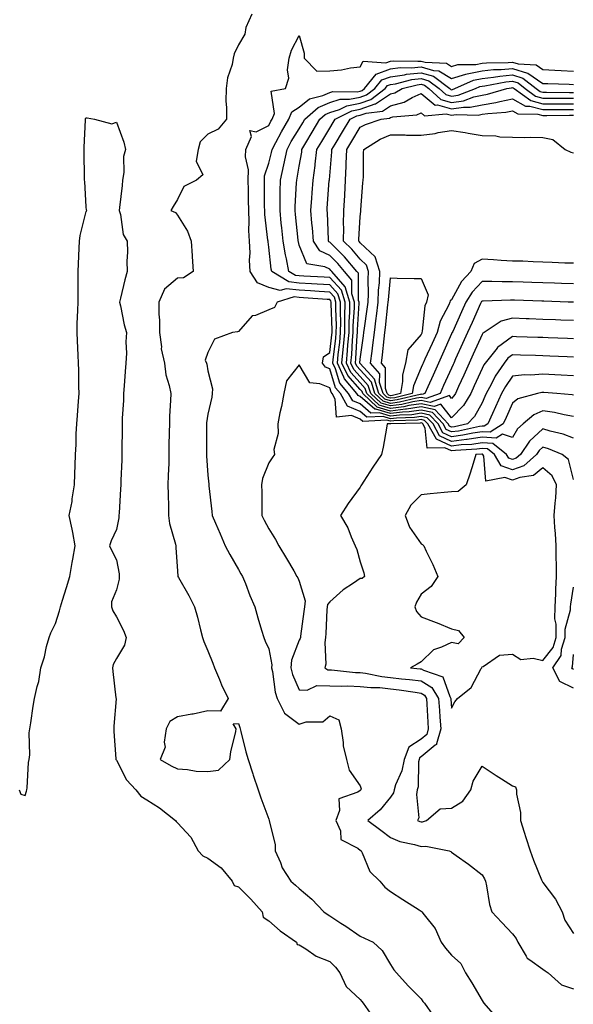
# Model space of a CAD drawing. Units: inches. Extents: x 936803 to 939443, y 7274138 to 7276778.
# Drawn here: x 938886 to 939068, y 7274412 to 7274735 of the extents above; entities that cross this region are included whole.
import ezdxf

# ---------------------------------------------------------------- set-up
doc = ezdxf.new("R2010")
doc.units = ezdxf.units.IN
doc.header["$MEASUREMENT"] = 0
doc.layers.add('Contour_93687274', color=7, linetype='Continuous', true_color=0x6c1323)

msp = doc.modelspace()

# ---------------------------------------------------------------- linework, layer by layer
at = {"layer": 'Contour_93687274'}
for points in [[(938962.51, 7274736.38, 3221), (938960.51, 7274731.92, 3221), (938960.16, 7274729.8, 3221), (938958.05, 7274726.27, 3221), (938956.68, 7274723.29, 3221), (938956.38, 7274721.92, 3221), (938955.99, 7274719.86, 3221), (938954.5, 7274715.47, 3221), (938954.05, 7274711.92, 3221), (938953.97, 7274707.85, 3221), (938954.21, 7274705.76, 3221), (938954.12, 7274701.92, 3221), (938951.4, 7274698.57, 3221), (938948.05, 7274697.01, 3221), (938945.55, 7274694.42, 3221), (938944.89, 7274691.92, 3221), (938944.26, 7274688.13, 3221), (938946.35, 7274683.63, 3221), (938944.34, 7274681.92, 3221), (938940.14, 7274679.83, 3221), (938938.05, 7274675.57, 3221), (938936.68, 7274673.29, 3221), (938935.89, 7274671.92, 3221), (938937.42, 7274671.29, 3221), (938938.05, 7274670.42, 3221), (938941.35, 7274665.22, 3221), (938942.54, 7274661.92, 3221), (938942.91, 7274657.06, 3221), (938942.94, 7274656.81, 3221), (938943.27, 7274651.92, 3221), (938940.09, 7274649.88, 3221), (938938.05, 7274649.78, 3221), (938933.82, 7274646.15, 3221), (938931.98, 7274641.92, 3221), (938931.97, 7274637.99, 3221), (938932.15, 7274636.02, 3221), (938932.14, 7274631.92, 3221), (938932.78, 7274627.18, 3221), (938932.75, 7274626.62, 3221), (938933.76, 7274621.92, 3221), (938934.22, 7274618.08, 3221), (938935.38, 7274614.59, 3221), (938935.85, 7274611.92, 3221), (938935.79, 7274609.66, 3221), (938935.49, 7274604.49, 3221), (938935.42, 7274601.92, 3221), (938935.38, 7274599.24, 3221), (938935.26, 7274594.71, 3221), (938935.22, 7274591.92, 3221), (938935.18, 7274589.05, 3221), (938934.99, 7274584.99, 3221), (938934.95, 7274581.92, 3221), (938934.96, 7274578.83, 3221), (938935.08, 7274574.89, 3221), (938935.1, 7274571.92, 3221), (938935.43, 7274569.3, 3221), (938937.45, 7274562.53, 3221), (938937.55, 7274561.92, 3221), (938937.52, 7274561.39, 3221), (938938.05, 7274553.6, 3221), (938938.17, 7274552.04, 3221), (938938.22, 7274551.92, 3221), (938938.43, 7274551.54, 3221), (938941.8, 7274545.67, 3221), (938943.61, 7274541.92, 3221), (938944.69, 7274538.56, 3221), (938945.59, 7274534.38, 3221), (938946.26, 7274531.92, 3221), (938946.74, 7274530.61, 3221), (938948.05, 7274527.55, 3221), (938949.65, 7274523.52, 3221), (938950.22, 7274521.92, 3221), (938951.86, 7274518.11, 3221), (938952.53, 7274516.4, 3221), (938954.74, 7274511.92, 3221), (938952.19, 7274507.78, 3221), (938948.05, 7274507.83, 3221), (938943.26, 7274506.71, 3221), (938942.83, 7274506.7, 3221), (938938.05, 7274505.88, 3221), (938935.6, 7274504.37, 3221), (938934.35, 7274501.92, 3221), (938933.67, 7274497.55, 3221), (938934.07, 7274495.9, 3221), (938932.38, 7274491.92, 3221), (938935.95, 7274489.82, 3221), (938938.05, 7274488.77, 3221), (938941.35, 7274488.63, 3221), (938944.21, 7274488.07, 3221), (938948.05, 7274487.96, 3221), (938951.57, 7274488.4, 3221), (938955.23, 7274491.92, 3221), (938955.61, 7274494.36, 3221), (938957.21, 7274501.08, 3221), (938957.36, 7274501.92, 3221), (938956.36, 7274503.61, 3221), (938958.05, 7274503.7, 3221), (938958.5, 7274502.37, 3221), (938958.65, 7274501.92, 3221), (938958.88, 7274501.09, 3221), (938960.48, 7274494.35, 3221), (938961.25, 7274491.92, 3221), (938962.81, 7274487.16, 3221), (938962.92, 7274486.79, 3221), (938964.58, 7274481.92, 3221), (938965.43, 7274479.3, 3221), (938968.05, 7274472.32, 3221), (938968.22, 7274471.92, 3221), (938968.22, 7274471.75, 3221), (938970.16, 7274464.03, 3221), (938970.17, 7274461.92, 3221), (938971.89, 7274458.08, 3221), (938972.49, 7274456.36, 3221), (938975.32, 7274451.92, 3221), (938976.77, 7274450.64, 3221), (938978.05, 7274449.52, 3221), (938982.19, 7274446.06, 3221), (938986.16, 7274441.92, 3221), (938987.22, 7274441.09, 3221), (938988.05, 7274440.59, 3221), (938991.73, 7274438.24, 3221), (938993.36, 7274437.22, 3221), (938998.05, 7274433.91, 3221), (938999.45, 7274433.32, 3221), (939002.28, 7274431.92, 3221), (939005.31, 7274429.19, 3221), (939008.05, 7274424.63, 3221), (939009.06, 7274422.93, 3221), (939009.96, 7274421.92, 3221), (939013.82, 7274417.68, 3221), (939018.05, 7274413.41, 3221), (939018.67, 7274412.54, 3221), (939019.13, 7274411.92, 3221), (939021.94, 7274408.03, 3221)], [(939068.05, 7274611.42, 3221), (939067.63, 7274611.5, 3221), (939062.6, 7274611.92, 3221), (939058.39, 7274612.25, 3221), (939058.05, 7274612.27, 3221), (939057.72, 7274612.25, 3221), (939056.32, 7274611.92, 3221), (939049.8, 7274610.17, 3221), (939048.05, 7274608.74, 3221), (939045.94, 7274604.04, 3221), (939044.98, 7274601.92, 3221), (939040.72, 7274599.24, 3221), (939038.05, 7274599.39, 3221), (939035.08, 7274598.95, 3221), (939031.75, 7274598.22, 3221), (939028.05, 7274597.75, 3221), (939025.2, 7274599.07, 3221), (939023.61, 7274601.92, 3221), (939020.94, 7274604.81, 3221), (939018.05, 7274605.42, 3221), (939015.01, 7274604.96, 3221), (939010.97, 7274604.84, 3221), (939008.05, 7274604.48, 3221), (939004.41, 7274605.56, 3221), (939001.56, 7274605.43, 3221), (938998.05, 7274608.48, 3221), (938995.63, 7274609.51, 3221), (938994.27, 7274611.92, 3221), (938991.41, 7274615.29, 3221), (938989.98, 7274620, 3221), (938989.09, 7274621.92, 3221), (938989.19, 7274623.06, 3221), (938990.05, 7274629.92, 3221), (938990.22, 7274631.92, 3221), (938990.25, 7274634.13, 3221), (938990.06, 7274639.91, 3221), (938990.09, 7274641.92, 3221), (938989.6, 7274643.47, 3221), (938988.05, 7274645.14, 3221), (938984.61, 7274645.36, 3221), (938981.69, 7274645.56, 3221), (938978.05, 7274645.79, 3221), (938973.73, 7274646.25, 3221), (938971.79, 7274645.66, 3221), (938968.05, 7274646.71, 3221), (938964.33, 7274648.2, 3221), (938961.95, 7274651.92, 3221), (938961.77, 7274655.63, 3221), (938961.89, 7274658.08, 3221), (938961.73, 7274661.92, 3221), (938961.55, 7274665.43, 3221), (938961.63, 7274668.35, 3221), (938961.47, 7274671.92, 3221), (938961.42, 7274675.3, 3221), (938961.36, 7274678.61, 3221), (938961.32, 7274681.92, 3221), (938961.44, 7274685.31, 3221), (938960.41, 7274689.57, 3221), (938960.56, 7274691.92, 3221), (938962.33, 7274696.2, 3221), (938961.8, 7274698.18, 3221), (938963.92, 7274697.79, 3221), (938968.05, 7274699.8, 3221), (938968.77, 7274701.21, 3221), (938969.2, 7274701.92, 3221), (938969.92, 7274703.8, 3221), (938968.84, 7274711.13, 3221), (938973.55, 7274711.92, 3221), (938974.63, 7274715.34, 3221), (938974.18, 7274718.05, 3221), (938974.75, 7274721.92, 3221), (938975.48, 7274724.5, 3221), (938978.05, 7274729.36, 3221), (938979.64, 7274723.5, 3221), (938979.69, 7274721.92, 3221), (938983.82, 7274717.68, 3221), (938988.05, 7274717.75, 3221), (938991.88, 7274718.09, 3221), (938994.88, 7274718.75, 3221), (938998.05, 7274719.11, 3221), (938999.08, 7274720.89, 3221), (939006.47, 7274720.35, 3221), (939008.05, 7274720.9, 3221), (939008.94, 7274721.03, 3221), (939017, 7274720.88, 3221), (939018.05, 7274720.98, 3221), (939019.38, 7274720.59, 3221), (939026.37, 7274720.24, 3221), (939028.05, 7274719.21, 3221), (939030.13, 7274719.83, 3221), (939036, 7274719.87, 3221), (939038.05, 7274720.26, 3221), (939039.55, 7274720.43, 3221), (939046.6, 7274720.47, 3221), (939048.05, 7274720.6, 3221), (939049.96, 7274720.02, 3221), (939055.83, 7274719.7, 3221), (939058.05, 7274718.2, 3221), (939061.96, 7274718, 3221), (939064, 7274717.88, 3221), (939068.05, 7274717.68, 3221)], [(939068.05, 7274617.73, 3220), (939064.09, 7274617.96, 3220), (939061.93, 7274618.04, 3220), (939058.05, 7274618.27, 3220), (939054.06, 7274617.93, 3220), (939051.96, 7274618, 3220), (939048.05, 7274617.56, 3220), (939045.72, 7274614.25, 3220), (939044.45, 7274611.92, 3220), (939042.46, 7274607.51, 3220), (939041.5, 7274605.37, 3220), (939039.94, 7274601.92, 3220), (939038.78, 7274601.19, 3220), (939038.05, 7274601.23, 3220), (939037.24, 7274601.11, 3220), (939030.37, 7274599.6, 3220), (939028.05, 7274599.31, 3220), (939026.26, 7274600.13, 3220), (939025.27, 7274601.92, 3220), (939021.8, 7274605.67, 3220), (939018.05, 7274606.46, 3220), (939014.11, 7274605.87, 3220), (939011.93, 7274605.8, 3220), (939008.05, 7274605.32, 3220), (939003.21, 7274606.76, 3220), (939002.87, 7274606.74, 3220), (938998.05, 7274610.95, 3220), (938997.37, 7274611.24, 3220), (938996.99, 7274611.92, 3220), (938992.88, 7274616.75, 3220), (938992.74, 7274617.23, 3220), (938990.56, 7274621.92, 3220), (938990.83, 7274624.7, 3220), (938991.32, 7274628.65, 3220), (938991.61, 7274631.92, 3220), (938991.66, 7274635.53, 3220), (938991.57, 7274638.4, 3220), (938991.61, 7274641.92, 3220), (938990.75, 7274644.63, 3220), (938988.05, 7274647.55, 3220), (938983.93, 7274647.81, 3220), (938982.07, 7274647.91, 3220), (938978.05, 7274648.15, 3220), (938974.64, 7274648.5, 3220), (938969.01, 7274651.92, 3220), (938968.86, 7274652.73, 3220), (938968.05, 7274659.88, 3220), (938967.8, 7274661.67, 3220), (938967.79, 7274661.92, 3220), (938967.77, 7274662.2, 3220), (938966.76, 7274670.63, 3220), (938966.7, 7274671.92, 3220), (938966.68, 7274673.29, 3220), (938966.63, 7274680.5, 3220), (938966.61, 7274681.92, 3220), (938966.66, 7274683.31, 3220), (938968.05, 7274687.44, 3220), (938968.95, 7274691.02, 3220), (938969.13, 7274691.92, 3220), (938970.38, 7274694.25, 3220), (938972.19, 7274697.78, 3220), (938974.67, 7274701.92, 3220), (938975.61, 7274704.36, 3220), (938978.05, 7274705.88, 3220), (938981.37, 7274708.6, 3220), (938985.78, 7274709.64, 3220), (938988.05, 7274710.61, 3220), (938989.04, 7274710.93, 3220), (938997.02, 7274710.88, 3220), (938998.05, 7274711.09, 3220), (938998.67, 7274711.3, 3220), (938999.47, 7274711.92, 3220), (939003.28, 7274716.69, 3220), (939008.05, 7274718.37, 3220), (939011.17, 7274718.8, 3220), (939014.86, 7274718.74, 3220), (939018.05, 7274719.07, 3220), (939022.1, 7274717.87, 3220), (939023.91, 7274717.78, 3220), (939028.05, 7274715.23, 3220), (939032.78, 7274716.66, 3220), (939033.15, 7274716.82, 3220), (939038.05, 7274717.75, 3220), (939041.81, 7274718.16, 3220), (939044.3, 7274718.18, 3220), (939048.05, 7274718.51, 3220), (939052.99, 7274716.99, 3220), (939053.11, 7274716.98, 3220), (939058.05, 7274713.63, 3220), (939059.68, 7274713.55, 3220), (939066.62, 7274713.35, 3220), (939068.05, 7274713.28, 3220)], [(939068.05, 7274623.89, 3219), (939066, 7274623.97, 3219), (939060.3, 7274624.18, 3219), (939058.05, 7274624.25, 3219), (939055.63, 7274624.34, 3219), (939050.65, 7274624.52, 3219), (939048.05, 7274624.61, 3219), (939046.5, 7274623.47, 3219), (939045.27, 7274621.92, 3219), (939042.37, 7274617.6, 3219), (939041.03, 7274614.9, 3219), (939039.41, 7274611.92, 3219), (939038.99, 7274610.98, 3219), (939038.05, 7274608.9, 3219), (939035.59, 7274604.38, 3219), (939033.27, 7274601.92, 3219), (939028.99, 7274600.98, 3219), (939028.05, 7274600.87, 3219), (939027.33, 7274601.2, 3219), (939026.92, 7274601.92, 3219), (939022.66, 7274606.53, 3219), (939018.05, 7274607.51, 3219), (939013.21, 7274606.76, 3219), (939012.88, 7274606.75, 3219), (939008.05, 7274606.16, 3219), (939003.61, 7274607.48, 3219), (938998.87, 7274611.92, 3219), (938998.67, 7274612.55, 3219), (938998.05, 7274613.23, 3219), (938993.95, 7274617.82, 3219), (938992.05, 7274621.92, 3219), (938992.47, 7274626.33, 3219), (938992.6, 7274627.37, 3219), (938993, 7274631.92, 3219), (938993.06, 7274636.91, 3219), (938993.06, 7274636.94, 3219), (938993.14, 7274641.92, 3219), (938991.91, 7274645.78, 3219), (938988.05, 7274649.96, 3219), (938986.2, 7274650.06, 3219), (938979.55, 7274650.42, 3219), (938978.05, 7274650.5, 3219), (938976.77, 7274650.64, 3219), (938974.66, 7274651.92, 3219), (938973.86, 7274656.11, 3219), (938973.54, 7274657.41, 3219), (938972.79, 7274661.92, 3219), (938972.33, 7274666.21, 3219), (938972.16, 7274667.81, 3219), (938971.73, 7274671.92, 3219), (938971.82, 7274675.7, 3219), (938971.81, 7274678.16, 3219), (938971.92, 7274681.92, 3219), (938973.01, 7274686.88, 3219), (938973.03, 7274686.95, 3219), (938974.04, 7274691.92, 3219), (938975.44, 7274694.53, 3219), (938978.05, 7274698.74, 3219), (938979.23, 7274700.74, 3219), (938979.93, 7274701.92, 3219), (938984.25, 7274705.72, 3219), (938988.05, 7274707.32, 3219), (938991.51, 7274708.46, 3219), (938994.57, 7274708.44, 3219), (938998.05, 7274709.13, 3219), (939000.13, 7274709.83, 3219), (939002.84, 7274711.92, 3219), (939005.15, 7274714.81, 3219), (939008.05, 7274715.84, 3219), (939012.61, 7274716.47, 3219), (939013.31, 7274716.66, 3219), (939018.05, 7274717.15, 3219), (939022.09, 7274715.96, 3219), (939027.47, 7274711.92, 3219), (939027.77, 7274711.65, 3219), (939028.05, 7274711.57, 3219), (939028.36, 7274711.62, 3219), (939029.18, 7274711.92, 3219), (939035.26, 7274714.71, 3219), (939038.05, 7274715.24, 3219), (939041.78, 7274715.65, 3219), (939043.91, 7274716.05, 3219), (939048.05, 7274716.42, 3219), (939051.49, 7274715.36, 3219), (939055.8, 7274711.92, 3219), (939057.11, 7274710.98, 3219), (939058.05, 7274710.74, 3219), (939059.24, 7274710.73, 3219), (939066.77, 7274710.64, 3219), (939068.05, 7274710.64, 3219)], [(939068.05, 7274629.88, 3218), (939066.08, 7274629.96, 3218), (939059.79, 7274630.18, 3218), (939058.05, 7274630.24, 3218), (939056.43, 7274630.3, 3218), (939049.42, 7274630.54, 3218), (939048.05, 7274630.59, 3218), (939043.1, 7274626.98, 3218), (939043.04, 7274626.93, 3218), (939042.98, 7274626.84, 3218), (939039.06, 7274621.92, 3218), (939038.66, 7274621.31, 3218), (939038.05, 7274620.1, 3218), (939035.51, 7274614.46, 3218), (939034.37, 7274611.92, 3218), (939031.95, 7274608.02, 3218), (939028.05, 7274603.95, 3218), (939024.56, 7274608.43, 3218), (939022.33, 7274607.64, 3218), (939018.05, 7274608.54, 3218), (939014.07, 7274607.94, 3218), (939012.43, 7274607.55, 3218), (939008.05, 7274607, 3218), (939004.26, 7274608.13, 3218), (939000.21, 7274611.92, 3218), (938999.7, 7274613.56, 3218), (938998.05, 7274615.38, 3218), (938994.96, 7274618.83, 3218), (938993.53, 7274621.92, 3218), (938993.92, 7274626.05, 3218), (938994.03, 7274627.9, 3218), (938994.39, 7274631.92, 3218), (938994.43, 7274635.53, 3218), (938994.61, 7274638.48, 3218), (938994.66, 7274641.92, 3218), (938993.07, 7274646.9, 3218), (938993.07, 7274646.94, 3218), (938988.79, 7274651.92, 3218), (938988.46, 7274652.32, 3218), (938988.05, 7274652.72, 3218), (938986.46, 7274653.5, 3218), (938980.58, 7274654.45, 3218), (938978.05, 7274660.57, 3218), (938977.79, 7274661.66, 3218), (938977.74, 7274661.92, 3218), (938977.7, 7274662.26, 3218), (938976.81, 7274670.68, 3218), (938976.68, 7274671.92, 3218), (938976.72, 7274673.26, 3218), (938977.2, 7274681.07, 3218), (938977.22, 7274681.92, 3218), (938977.37, 7274682.6, 3218), (938978.05, 7274686.52, 3218), (938978.85, 7274691.12, 3218), (938978.95, 7274691.92, 3218), (938980.24, 7274694.12, 3218), (938982.33, 7274697.64, 3218), (938984.86, 7274701.92, 3218), (938986.56, 7274703.41, 3218), (938988.05, 7274704.04, 3218), (938991.21, 7274705.08, 3218), (938993.67, 7274706.3, 3218), (938998.05, 7274707.16, 3218), (939001.6, 7274708.37, 3218), (939006.21, 7274711.92, 3218), (939007.03, 7274712.95, 3218), (939008.05, 7274713.31, 3218), (939009.66, 7274713.53, 3218), (939015.04, 7274714.93, 3218), (939018.05, 7274715.25, 3218), (939020.61, 7274714.49, 3218), (939024.03, 7274711.92, 3218), (939026.13, 7274710.01, 3218), (939028.05, 7274709.48, 3218), (939030.18, 7274709.78, 3218), (939035.88, 7274711.92, 3218), (939037.37, 7274712.6, 3218), (939038.05, 7274712.73, 3218), (939038.96, 7274712.84, 3218), (939045.83, 7274714.14, 3218), (939048.05, 7274714.34, 3218), (939049.9, 7274713.77, 3218), (939052.21, 7274711.92, 3218), (939055.62, 7274709.49, 3218), (939058.05, 7274708.83, 3218), (939061.14, 7274708.83, 3218), (939064.92, 7274708.79, 3218), (939068.05, 7274708.79, 3218)], [(939068.05, 7274635.88, 3217), (939063.95, 7274636.02, 3217), (939062.21, 7274636.08, 3217), (939058.05, 7274636.23, 3217), (939053.58, 7274636.38, 3217), (939052.55, 7274636.42, 3217), (939048.05, 7274636.58, 3217), (939044.37, 7274635.6, 3217), (939038.71, 7274631.92, 3217), (939038.31, 7274631.66, 3217), (939038.05, 7274631.3, 3217), (939035.14, 7274624.83, 3217), (939033.83, 7274621.92, 3217), (939032.04, 7274617.94, 3217), (939030.38, 7274614.25, 3217), (939029.33, 7274611.92, 3217), (939028.84, 7274611.13, 3217), (939028.05, 7274610.3, 3217), (939027.34, 7274611.22, 3217), (939021.01, 7274608.96, 3217), (939018.05, 7274609.59, 3217), (939015.3, 7274609.17, 3217), (939011.68, 7274608.29, 3217), (939008.05, 7274607.85, 3217), (939004.91, 7274608.78, 3217), (939001.55, 7274611.92, 3217), (939000.72, 7274614.59, 3217), (938998.05, 7274617.52, 3217), (938995.97, 7274619.84, 3217), (938995.01, 7274621.92, 3217), (938995.28, 7274624.69, 3217), (938995.55, 7274629.42, 3217), (938995.77, 7274631.92, 3217), (938995.8, 7274634.17, 3217), (938996.16, 7274640.03, 3217), (938996.18, 7274641.92, 3217), (938995.31, 7274644.66, 3217), (938995.27, 7274649.14, 3217), (938992.88, 7274651.92, 3217), (938990.68, 7274654.55, 3217), (938988.05, 7274657.14, 3217), (938984.85, 7274658.73, 3217), (938982.69, 7274661.92, 3217), (938982.38, 7274666.26, 3217), (938982.22, 7274667.75, 3217), (938981.9, 7274671.92, 3217), (938982.18, 7274676.04, 3217), (938982.28, 7274677.69, 3217), (938982.57, 7274681.92, 3217), (938983.23, 7274686.74, 3217), (938983.26, 7274687.13, 3217), (938983.86, 7274691.92, 3217), (938985.41, 7274694.56, 3217), (938988.05, 7274698.99, 3217), (938989.14, 7274700.83, 3217), (938989.8, 7274701.92, 3217), (938995.31, 7274704.66, 3217), (938998.05, 7274705.2, 3217), (939003.01, 7274706.88, 3217), (939003.08, 7274706.89, 3217), (939008.05, 7274710.18, 3217), (939009.43, 7274710.54, 3217), (939011.85, 7274711.92, 3217), (939016.77, 7274713.2, 3217), (939018.05, 7274713.34, 3217), (939019.14, 7274713.01, 3217), (939020.59, 7274711.92, 3217), (939024.49, 7274708.36, 3217), (939028.05, 7274707.39, 3217), (939032.01, 7274707.96, 3217), (939035.34, 7274709.21, 3217), (939038.05, 7274709.79, 3217), (939039.89, 7274710.08, 3217), (939046.16, 7274711.92, 3217), (939047.75, 7274712.22, 3217), (939048.05, 7274712.25, 3217), (939048.3, 7274712.17, 3217), (939048.62, 7274711.92, 3217), (939054.12, 7274707.98, 3217), (939058.05, 7274706.94, 3217), (939063.06, 7274706.94, 3217), (939068.05, 7274706.93, 3217)], [(939068.05, 7274641.86, 3216), (939067.99, 7274641.86, 3216), (939066.33, 7274641.92, 3216), (939058.33, 7274642.2, 3216), (939058.05, 7274642.21, 3216), (939057.74, 7274642.22, 3216), (939048.68, 7274642.55, 3216), (939048.05, 7274642.57, 3216), (939047.4, 7274642.57, 3216), (939038.38, 7274642.25, 3216), (939038.05, 7274642.25, 3216), (939037.89, 7274642.08, 3216), (939037.79, 7274641.92, 3216), (939037.58, 7274641.44, 3216), (939034.77, 7274635.2, 3216), (939033.29, 7274631.92, 3216), (939031.66, 7274628.31, 3216), (939029.4, 7274623.27, 3216), (939028.79, 7274621.92, 3216), (939028.56, 7274621.41, 3216), (939028.05, 7274620.27, 3216), (939025.46, 7274614.51, 3216), (939024.3, 7274611.92, 3216), (939019.69, 7274610.28, 3216), (939018.05, 7274610.63, 3216), (939016.53, 7274610.4, 3216), (939010.93, 7274609.04, 3216), (939008.05, 7274608.69, 3216), (939005.55, 7274609.43, 3216), (939002.89, 7274611.92, 3216), (939001.74, 7274615.61, 3216), (938998.05, 7274619.66, 3216), (938996.99, 7274620.86, 3216), (938996.49, 7274621.92, 3216), (938996.63, 7274623.35, 3216), (938997.07, 7274630.94, 3216), (938997.16, 7274631.92, 3216), (938997.17, 7274632.8, 3216), (938997.7, 7274641.57, 3216), (938997.7, 7274641.92, 3216), (938997.54, 7274642.43, 3216), (938997.47, 7274651.34, 3216), (938996.97, 7274651.92, 3216), (938992.9, 7274656.77, 3216), (938988.05, 7274661.56, 3216), (938987.81, 7274661.68, 3216), (938987.65, 7274661.92, 3216), (938987.62, 7274662.35, 3216), (938987.27, 7274671.14, 3216), (938987.21, 7274671.92, 3216), (938987.26, 7274672.71, 3216), (938987.92, 7274681.78, 3216), (938987.93, 7274681.92, 3216), (938987.94, 7274682.03, 3216), (938988.05, 7274683.29, 3216), (938988.74, 7274691.24, 3216), (938988.76, 7274691.92, 3216), (938989.82, 7274693.69, 3216), (938992.23, 7274697.74, 3216), (938994.73, 7274701.92, 3216), (938996.95, 7274703.02, 3216), (938998.05, 7274703.24, 3216), (939000.05, 7274703.91, 3216), (939005.39, 7274704.58, 3216), (939008.05, 7274706.33, 3216), (939012.48, 7274707.5, 3216), (939015.14, 7274709.01, 3216), (939018.05, 7274710.27, 3216), (939022.62, 7274706.49, 3216), (939023.4, 7274706.57, 3216), (939028.05, 7274705.3, 3216), (939032, 7274705.87, 3216), (939034.17, 7274705.81, 3216), (939038.05, 7274706.65, 3216), (939042.61, 7274707.37, 3216), (939043.87, 7274707.73, 3216), (939048.05, 7274708.57, 3216), (939052.32, 7274706.19, 3216), (939053.79, 7274706.18, 3216), (939058.05, 7274705.05, 3216), (939061.17, 7274705.05, 3216), (939064.89, 7274705.08, 3216), (939068.05, 7274705.07, 3216)], [(939068.05, 7274647.85, 3215), (939064.12, 7274647.98, 3215), (939061.9, 7274648.06, 3215), (939058.05, 7274648.2, 3215), (939054.46, 7274648.34, 3215), (939051.54, 7274648.43, 3215), (939048.05, 7274648.56, 3215), (939044.69, 7274648.56, 3215), (939041.28, 7274648.69, 3215), (939038.05, 7274648.69, 3215), (939034.78, 7274645.18, 3215), (939032.75, 7274641.92, 3215), (939031.29, 7274638.68, 3215), (939028.42, 7274632.29, 3215), (939028.26, 7274631.92, 3215), (939028.19, 7274631.78, 3215), (939028.05, 7274631.47, 3215), (939025.11, 7274624.87, 3215), (939023.76, 7274621.92, 3215), (939021.99, 7274617.98, 3215), (939020.25, 7274614.12, 3215), (939019.26, 7274611.92, 3215), (939018.37, 7274611.61, 3215), (939018.05, 7274611.67, 3215), (939017.76, 7274611.63, 3215), (939010.18, 7274609.79, 3215), (939008.05, 7274609.53, 3215), (939006.2, 7274610.07, 3215), (939004.23, 7274611.92, 3215), (939002.76, 7274616.64, 3215), (938998.05, 7274621.81, 3215), (938998, 7274621.87, 3215), (938997.98, 7274621.92, 3215), (938997.98, 7274621.99, 3215), (938998.05, 7274623.14, 3215), (938999.15, 7274630.82, 3215), (938999.29, 7274631.92, 3215), (938999.47, 7274633.34, 3215), (939000.34, 7274639.63, 3215), (939000.62, 7274641.92, 3215), (939000.74, 7274644.61, 3215), (939000.67, 7274649.29, 3215), (939000.8, 7274651.92, 3215), (939000.12, 7274653.98, 3215), (938998.05, 7274655.93, 3215), (938995.34, 7274659.21, 3215), (938992.6, 7274661.92, 3215), (938992.66, 7274666.53, 3215), (938992.63, 7274667.34, 3215), (938992.69, 7274671.92, 3215), (938992.99, 7274676.85, 3215), (938992.99, 7274676.98, 3215), (938993.28, 7274681.92, 3215), (938993.48, 7274686.48, 3215), (938993.48, 7274687.36, 3215), (938993.67, 7274691.92, 3215), (938995.31, 7274694.66, 3215), (938998.05, 7274699.23, 3215), (938999.76, 7274700.2, 3215), (939004.93, 7274701.92, 3215), (939007.71, 7274702.26, 3215), (939008.05, 7274702.49, 3215), (939008.82, 7274702.69, 3215), (939016.64, 7274703.33, 3215), (939018.05, 7274703.93, 3215), (939019.15, 7274703.02, 3215), (939026.27, 7274703.7, 3215), (939028.05, 7274703.21, 3215), (939029.56, 7274703.42, 3215), (939036.76, 7274703.22, 3215), (939038.05, 7274703.49, 3215), (939039.92, 7274703.8, 3215), (939045.82, 7274704.15, 3215), (939048.05, 7274704.6, 3215), (939049.77, 7274703.64, 3215), (939056.38, 7274703.59, 3215), (939058.05, 7274703.15, 3215), (939059.28, 7274703.15, 3215), (939066.74, 7274703.23, 3215), (939068.05, 7274703.23, 3215)], [(938886.12, 7274481.92, 3220), (938886.59, 7274480.46, 3220), (938888.05, 7274480.04, 3220), (938888.51, 7274481.45, 3220), (938888.65, 7274481.92, 3220), (938888.76, 7274482.63, 3220), (938889.12, 7274490.86, 3220), (938889.35, 7274491.92, 3220), (938889.57, 7274493.44, 3220), (938889.37, 7274500.6, 3220), (938889.65, 7274501.92, 3220), (938889.98, 7274503.85, 3220), (938890.64, 7274509.33, 3220), (938891.15, 7274511.92, 3220), (938891.99, 7274515.86, 3220), (938892.54, 7274517.43, 3220), (938893.23, 7274521.92, 3220), (938894.39, 7274525.57, 3220), (938895.12, 7274528.99, 3220), (938895.92, 7274531.92, 3220), (938896.54, 7274533.43, 3220), (938898.05, 7274536.49, 3220), (938899.31, 7274540.66, 3220), (938899.62, 7274541.92, 3220), (938900.31, 7274544.18, 3220), (938901.65, 7274548.32, 3220), (938902.69, 7274551.92, 3220), (938903.48, 7274556.49, 3220), (938903.7, 7274557.57, 3220), (938904.51, 7274561.92, 3220), (938903.66, 7274566.31, 3220), (938903.5, 7274567.38, 3220), (938902.51, 7274571.92, 3220), (938903.46, 7274576.52, 3220), (938903.53, 7274577.4, 3220), (938904.29, 7274581.92, 3220), (938904.38, 7274585.59, 3220), (938904.45, 7274588.32, 3220), (938904.54, 7274591.92, 3220), (938904.78, 7274595.19, 3220), (938904.83, 7274598.7, 3220), (938905.03, 7274601.92, 3220), (938905.27, 7274604.69, 3220), (938905.58, 7274609.45, 3220), (938905.78, 7274611.92, 3220), (938905.72, 7274614.25, 3220), (938905.65, 7274619.53, 3220), (938905.58, 7274621.92, 3220), (938905.45, 7274624.53, 3220), (938905.28, 7274629.15, 3220), (938905.13, 7274631.92, 3220), (938905.19, 7274634.77, 3220), (938905.41, 7274639.28, 3220), (938905.48, 7274641.92, 3220), (938905.49, 7274644.48, 3220), (938905.43, 7274649.3, 3220), (938905.45, 7274651.92, 3220), (938905.55, 7274654.41, 3220), (938905.77, 7274659.63, 3220), (938905.87, 7274661.92, 3220), (938906.16, 7274663.8, 3220), (938908.05, 7274671.67, 3220), (938908.18, 7274671.78, 3220), (938908.32, 7274671.92, 3220), (938908.21, 7274672.08, 3220), (938908.05, 7274673.11, 3220), (938907.6, 7274681.47, 3220), (938907.59, 7274681.92, 3220), (938907.57, 7274682.4, 3220), (938907.42, 7274691.3, 3220), (938907.4, 7274691.92, 3220), (938907.41, 7274692.56, 3220), (938907.83, 7274701.7, 3220), (938907.83, 7274701.92, 3220), (938907.88, 7274702.09, 3220), (938908.05, 7274702.36, 3220), (938908.47, 7274702.34, 3220), (938910.86, 7274701.92, 3220), (938916.53, 7274700.41, 3220), (938918.05, 7274700.88, 3220), (938920.46, 7274694.33, 3220), (938921.03, 7274691.92, 3220), (938920.33, 7274689.64, 3220), (938920.49, 7274684.36, 3220), (938920.04, 7274681.92, 3220), (938919.86, 7274680.11, 3220), (938919.05, 7274672.92, 3220), (938918.94, 7274671.92, 3220), (938919.39, 7274670.58, 3220), (938920.22, 7274664.1, 3220), (938921.56, 7274661.92, 3220), (938921.67, 7274658.3, 3220), (938921.44, 7274655.32, 3220), (938921.59, 7274651.92, 3220), (938920.77, 7274649.2, 3220), (938919.35, 7274643.22, 3220), (938919, 7274641.92, 3220), (938919.32, 7274640.65, 3220), (938920.56, 7274634.43, 3220), (938921.32, 7274631.92, 3220), (938921.07, 7274628.9, 3220), (938921.29, 7274625.16, 3220), (938921.09, 7274621.92, 3220), (938920.87, 7274619.1, 3220), (938920.59, 7274614.47, 3220), (938920.4, 7274611.92, 3220), (938920.34, 7274609.63, 3220), (938919.95, 7274603.81, 3220), (938919.89, 7274601.92, 3220), (938919.87, 7274600.1, 3220), (938919.78, 7274593.66, 3220), (938919.77, 7274591.92, 3220), (938919.76, 7274590.21, 3220), (938919.48, 7274583.36, 3220), (938919.48, 7274581.92, 3220), (938919.41, 7274580.56, 3220), (938918.88, 7274572.76, 3220), (938918.84, 7274571.92, 3220), (938918.78, 7274571.19, 3220), (938918.05, 7274567.36, 3220), (938916.32, 7274563.65, 3220), (938915.7, 7274561.92, 3220), (938916.47, 7274560.34, 3220), (938918.05, 7274557.41, 3220), (938918.95, 7274552.82, 3220), (938918.93, 7274551.92, 3220), (938918.92, 7274551.05, 3220), (938918.05, 7274547.52, 3220), (938916.4, 7274543.56, 3220), (938916.38, 7274541.92, 3220), (938916.81, 7274540.68, 3220), (938918.05, 7274538.63, 3220), (938920.32, 7274534.19, 3220), (938921.23, 7274531.92, 3220), (938920.64, 7274529.33, 3220), (938918.05, 7274525.04, 3220), (938916.96, 7274523.01, 3220), (938916.71, 7274521.92, 3220), (938916.86, 7274520.73, 3220), (938917.88, 7274512.09, 3220), (938917.9, 7274511.92, 3220), (938917.9, 7274511.77, 3220), (938917.15, 7274502.82, 3220), (938917.14, 7274501.92, 3220), (938917.21, 7274501.08, 3220), (938917.83, 7274492.14, 3220), (938917.84, 7274491.92, 3220), (938917.91, 7274491.77, 3220), (938918.05, 7274491.62, 3220), (938921.35, 7274485.22, 3220), (938924.44, 7274481.92, 3220), (938926.02, 7274479.89, 3220), (938928.05, 7274478.66, 3220), (938932.17, 7274476.04, 3220), (938937.4, 7274471.92, 3220), (938937.63, 7274471.5, 3220), (938938.05, 7274471.06, 3220), (938942.49, 7274466.36, 3220), (938944.82, 7274461.92, 3220), (938946.37, 7274460.24, 3220), (938948.05, 7274459.54, 3220), (938952.42, 7274456.3, 3220), (938956.04, 7274451.92, 3220), (938956.73, 7274450.6, 3220), (938958.05, 7274450.1, 3220), (938962.2, 7274446.07, 3220), (938965.87, 7274441.92, 3220), (938966.25, 7274440.11, 3220), (938968.05, 7274438.92, 3220), (938971.78, 7274435.64, 3220), (938977.11, 7274431.92, 3220), (938977.36, 7274431.24, 3220), (938978.05, 7274431.09, 3220), (938980.23, 7274429.74, 3220), (938983.55, 7274427.42, 3220), (938988.05, 7274425.57, 3220), (938989.94, 7274423.81, 3220), (938991.41, 7274421.92, 3220), (938993.5, 7274417.37, 3220), (938998.05, 7274413.2, 3220), (938998.64, 7274412.52, 3220), (938998.98, 7274411.92, 3220), (939001.28, 7274408.69, 3220)], [(939068.05, 7274654.63, 3214), (939065.26, 7274654.71, 3214), (939061.05, 7274654.92, 3214), (939058.05, 7274655.02, 3214), (939054.86, 7274655.11, 3214), (939051.4, 7274655.28, 3214), (939048.05, 7274655.38, 3214), (939044.38, 7274655.59, 3214), (939041.84, 7274655.71, 3214), (939038.05, 7274655.93, 3214), (939035.44, 7274654.54, 3214), (939034.35, 7274651.92, 3214), (939031.34, 7274648.63, 3214), (939028.05, 7274642.64, 3214), (939027.63, 7274642.34, 3214), (939027.54, 7274641.92, 3214), (939027.18, 7274641.05, 3214), (939024.29, 7274635.68, 3214), (939023.3, 7274631.92, 3214), (939021.67, 7274628.31, 3214), (939019.29, 7274623.15, 3214), (939018.72, 7274621.92, 3214), (939018.51, 7274621.46, 3214), (939018.05, 7274620.44, 3214), (939015.55, 7274614.42, 3214), (939015.13, 7274611.92, 3214), (939009.43, 7274610.53, 3214), (939008.05, 7274610.37, 3214), (939006.85, 7274610.72, 3214), (939005.57, 7274611.92, 3214), (939004.45, 7274615.51, 3214), (939004.46, 7274618.33, 3214), (939001.46, 7274621.92, 3214), (939001.96, 7274625.83, 3214), (939002.23, 7274627.74, 3214), (939002.75, 7274631.92, 3214), (939003.33, 7274636.65, 3214), (939003.39, 7274637.26, 3214), (939003.94, 7274641.92, 3214), (939004.11, 7274645.86, 3214), (939004.36, 7274648.23, 3214), (939004.54, 7274651.92, 3214), (939002.92, 7274656.79, 3214), (938998.05, 7274661.37, 3214), (938997.81, 7274661.68, 3214), (938997.56, 7274661.92, 3214), (938997.56, 7274662.41, 3214), (938998.05, 7274669.84, 3214), (938998.28, 7274671.69, 3214), (938998.26, 7274671.92, 3214), (938998.29, 7274672.16, 3214), (938998.93, 7274681.03, 3214), (938999.05, 7274681.92, 3214), (938999.15, 7274683.01, 3214), (938999.13, 7274690.84, 3214), (938999.25, 7274691.92, 3214), (939004.66, 7274695.31, 3214), (939008.05, 7274696.73, 3214), (939012.85, 7274696.72, 3214), (939013.3, 7274696.67, 3214), (939018.05, 7274696.66, 3214), (939022.71, 7274697.25, 3214), (939023.62, 7274697.49, 3214), (939028.05, 7274698.21, 3214), (939032.49, 7274697.49, 3214), (939033.49, 7274697.36, 3214), (939038.05, 7274696.53, 3214), (939042.59, 7274696.46, 3214), (939043.87, 7274696.1, 3214), (939048.05, 7274695.98, 3214), (939052.07, 7274695.93, 3214), (939053.99, 7274695.98, 3214), (939058.05, 7274695.94, 3214), (939061.33, 7274695.2, 3214), (939065.35, 7274691.92, 3214), (939067.16, 7274691.03, 3214), (939068.05, 7274690.86, 3214)], [(939068.05, 7274604.36, 3222), (939065.07, 7274604.91, 3222), (939061.83, 7274605.71, 3222), (939058.05, 7274606.29, 3222), (939055.01, 7274604.96, 3222), (939051.54, 7274601.92, 3222), (939049.68, 7274600.29, 3222), (939048.05, 7274597.54, 3222), (939044.73, 7274598.6, 3222), (939042.66, 7274597.31, 3222), (939038.05, 7274597.55, 3222), (939033.15, 7274596.82, 3222), (939032.94, 7274596.81, 3222), (939028.05, 7274596.2, 3222), (939024.14, 7274598, 3222), (939021.96, 7274601.92, 3222), (939020.08, 7274603.95, 3222), (939018.05, 7274604.38, 3222), (939015.92, 7274604.05, 3222), (939010.01, 7274603.88, 3222), (939008.05, 7274603.64, 3222), (939005.6, 7274604.36, 3222), (939000.24, 7274604.11, 3222), (938998.05, 7274606.01, 3222), (938993.9, 7274607.77, 3222), (938991.56, 7274611.92, 3222), (938989.95, 7274613.81, 3222), (938988.05, 7274620.03, 3222), (938986.72, 7274620.59, 3222), (938985.68, 7274621.92, 3222), (938986.05, 7274623.92, 3222), (938988.05, 7274625.4, 3222), (938988.77, 7274631.2, 3222), (938988.84, 7274631.92, 3222), (938988.85, 7274632.72, 3222), (938988.56, 7274641.41, 3222), (938988.57, 7274641.92, 3222), (938988.45, 7274642.31, 3222), (938988.05, 7274642.74, 3222), (938987.18, 7274642.8, 3222), (938979.47, 7274643.34, 3222), (938978.05, 7274643.42, 3222), (938976.37, 7274643.6, 3222), (938970.77, 7274641.92, 3222), (938969.89, 7274640.08, 3222), (938968.05, 7274639.31, 3222), (938963.65, 7274637.52, 3222), (938962.6, 7274637.38, 3222), (938958.05, 7274632.28, 3222), (938957.77, 7274632.2, 3222), (938956.14, 7274631.92, 3222), (938950.19, 7274629.78, 3222), (938948.05, 7274625.33, 3222), (938947.15, 7274622.83, 3222), (938947.57, 7274621.92, 3222), (938947.7, 7274621.57, 3222), (938948.05, 7274619.31, 3222), (938949.55, 7274613.42, 3222), (938949.45, 7274611.92, 3222), (938949.3, 7274610.67, 3222), (938948.05, 7274605.19, 3222), (938947.65, 7274602.32, 3222), (938947.61, 7274601.92, 3222), (938947.61, 7274601.47, 3222), (938947.6, 7274592.37, 3222), (938947.6, 7274591.92, 3222), (938947.6, 7274591.47, 3222), (938948.05, 7274585.18, 3222), (938948.33, 7274582.2, 3222), (938948.35, 7274581.92, 3222), (938948.38, 7274581.59, 3222), (938949.37, 7274573.24, 3222), (938949.49, 7274571.92, 3222), (938950.56, 7274569.41, 3222), (938952.04, 7274565.91, 3222), (938953.76, 7274561.92, 3222), (938955.23, 7274559.1, 3222), (938958.05, 7274554.24, 3222), (938958.92, 7274552.79, 3222), (938959.45, 7274551.92, 3222), (938960.36, 7274549.61, 3222), (938961.8, 7274545.66, 3222), (938963.43, 7274541.92, 3222), (938964.49, 7274538.36, 3222), (938965.67, 7274534.3, 3222), (938966.37, 7274531.92, 3222), (938966.84, 7274530.71, 3222), (938968.05, 7274528.18, 3222), (938969.04, 7274522.91, 3222), (938968.96, 7274521.92, 3222), (938969.26, 7274520.72, 3222), (938970.09, 7274513.95, 3222), (938970.76, 7274511.92, 3222), (938973.23, 7274507.1, 3222), (938978.05, 7274503.46, 3222), (938980.32, 7274504.19, 3222), (938985.74, 7274504.23, 3222), (938988.05, 7274506.17, 3222), (938990.99, 7274504.87, 3222), (938991.82, 7274501.92, 3222), (938992.52, 7274497.45, 3222), (938992.52, 7274496.38, 3222), (938993.53, 7274491.92, 3222), (938994.48, 7274488.35, 3222), (938998.05, 7274483.28, 3222), (938998.41, 7274482.28, 3222), (938998.28, 7274481.92, 3222), (938998.18, 7274481.79, 3222), (938998.05, 7274481.68, 3222), (938997.27, 7274481.15, 3222), (938991, 7274478.97, 3222), (938991.3, 7274475.16, 3222), (938990.04, 7274471.92, 3222), (938991.54, 7274468.43, 3222), (938991.74, 7274465.6, 3222), (938997.23, 7274462.74, 3222), (938998.17, 7274462.04, 3222), (938998.33, 7274461.92, 3222), (938998.67, 7274461.3, 3222), (939001.26, 7274455.13, 3222), (939004.46, 7274451.92, 3222), (939006.18, 7274450.05, 3222), (939008.05, 7274448.59, 3222), (939012.04, 7274445.91, 3222), (939017.44, 7274442.53, 3222), (939018.05, 7274442.14, 3222), (939018.17, 7274442.05, 3222), (939018.31, 7274441.92, 3222), (939019.07, 7274440.9, 3222), (939022.62, 7274436.49, 3222), (939024.66, 7274431.92, 3222), (939026.08, 7274429.96, 3222), (939028.05, 7274427.69, 3222), (939031.11, 7274424.98, 3222), (939032.68, 7274421.92, 3222), (939034.71, 7274418.58, 3222), (939038.05, 7274412.8, 3222), (939038.43, 7274412.29, 3222), (939038.63, 7274411.92, 3222), (939042.33, 7274407.64, 3222)], [(939068.05, 7274597.31, 3223), (939064.66, 7274598.53, 3223), (939060.38, 7274599.59, 3223), (939058.05, 7274600.3, 3223), (939053.65, 7274596.32, 3223), (939050.68, 7274591.92, 3223), (939049.28, 7274590.69, 3223), (939048.05, 7274590.23, 3223), (939046.83, 7274590.7, 3223), (939046.1, 7274591.92, 3223), (939041.65, 7274595.52, 3223), (939038.05, 7274595.71, 3223), (939034.75, 7274595.22, 3223), (939031.17, 7274595.04, 3223), (939028.05, 7274594.64, 3223), (939023.07, 7274596.95, 3223), (939020.3, 7274601.92, 3223), (939019.22, 7274603.09, 3223), (939018.05, 7274603.34, 3223), (939016.82, 7274603.15, 3223), (939009.05, 7274602.92, 3223), (939008.05, 7274602.8, 3223), (939006.8, 7274603.17, 3223), (938998.92, 7274602.79, 3223), (938998.05, 7274603.54, 3223), (938995.23, 7274604.73, 3223), (938990.25, 7274604.13, 3223), (938989.88, 7274610.09, 3223), (938988.85, 7274611.92, 3223), (938988.48, 7274612.35, 3223), (938988.05, 7274613.76, 3223), (938984.86, 7274615.11, 3223), (938981.51, 7274615.38, 3223), (938978.05, 7274621.27, 3223), (938973.88, 7274616.09, 3223), (938972.96, 7274611.92, 3223), (938972.26, 7274607.71, 3223), (938971.7, 7274605.56, 3223), (938970.97, 7274601.92, 3223), (938971.17, 7274598.8, 3223), (938969.68, 7274593.55, 3223), (938969.91, 7274591.92, 3223), (938969.19, 7274590.79, 3223), (938968.05, 7274589.13, 3223), (938965.96, 7274584.01, 3223), (938965.66, 7274581.92, 3223), (938965.73, 7274579.61, 3223), (938965.72, 7274574.24, 3223), (938965.79, 7274571.92, 3223), (938966.52, 7274570.39, 3223), (938968.05, 7274567.52, 3223), (938970.21, 7274564.08, 3223), (938971.35, 7274561.92, 3223), (938973.9, 7274557.77, 3223), (938976.24, 7274553.73, 3223), (938977.3, 7274551.92, 3223), (938977.54, 7274551.41, 3223), (938978.05, 7274550.37, 3223), (938980.04, 7274543.91, 3223), (938979.72, 7274541.92, 3223), (938979.6, 7274540.38, 3223), (938978.45, 7274532.32, 3223), (938978.41, 7274531.92, 3223), (938978.36, 7274531.61, 3223), (938978.05, 7274531, 3223), (938975.51, 7274524.46, 3223), (938975.32, 7274521.92, 3223), (938975.85, 7274519.72, 3223), (938978.05, 7274514.7, 3223), (938980.69, 7274514.57, 3223), (938983.84, 7274516.13, 3223), (938988.05, 7274516.06, 3223), (938992.03, 7274515.9, 3223), (938993.98, 7274515.99, 3223), (938998.05, 7274515.86, 3223), (939001.58, 7274515.45, 3223), (939004.53, 7274515.44, 3223), (939008.05, 7274515.1, 3223), (939010.9, 7274514.76, 3223), (939016.06, 7274513.91, 3223), (939018.05, 7274513.65, 3223), (939019.13, 7274513, 3223), (939019.79, 7274511.92, 3223), (939019.92, 7274510.05, 3223), (939020.26, 7274504.13, 3223), (939020.41, 7274501.92, 3223), (939019.89, 7274500.07, 3223), (939018.05, 7274498.55, 3223), (939014.08, 7274495.89, 3223), (939012.47, 7274491.92, 3223), (939011.77, 7274488.21, 3223), (939009.7, 7274483.56, 3223), (939009.21, 7274481.92, 3223), (939009.01, 7274480.95, 3223), (939008.05, 7274479.52, 3223), (939004.59, 7274475.39, 3223), (939000.59, 7274471.92, 3223), (939004.85, 7274468.72, 3223), (939008.05, 7274466.33, 3223), (939011.08, 7274464.96, 3223), (939015.94, 7274464.03, 3223), (939018.05, 7274463.37, 3223), (939019.61, 7274463.48, 3223), (939027.31, 7274461.92, 3223), (939027.8, 7274461.67, 3223), (939028.05, 7274461.49, 3223), (939029.61, 7274460.36, 3223), (939033.63, 7274457.5, 3223), (939038.05, 7274454.08, 3223), (939038.86, 7274452.72, 3223), (939039.2, 7274451.92, 3223), (939039.57, 7274450.4, 3223), (939040.49, 7274444.35, 3223), (939041.24, 7274441.92, 3223), (939044.54, 7274438.41, 3223), (939048.05, 7274434.64, 3223), (939049.31, 7274433.18, 3223), (939049.79, 7274431.92, 3223), (939052.6, 7274427.37, 3223), (939052.87, 7274426.74, 3223), (939053.76, 7274426.22, 3223), (939058.05, 7274423.05, 3223), (939058.75, 7274422.61, 3223), (939059.79, 7274421.92, 3223), (939064.12, 7274417.99, 3223), (939068.05, 7274416.66, 3223)], [(939068.05, 7274583.72, 3224), (939066.43, 7274590.3, 3224), (939064.33, 7274591.92, 3224), (939059.88, 7274593.76, 3224), (939058.05, 7274594.31, 3224), (939056.8, 7274593.18, 3224), (939055.95, 7274591.92, 3224), (939051.74, 7274588.23, 3224), (939048.05, 7274586.85, 3224), (939044.38, 7274588.25, 3224), (939042.2, 7274591.92, 3224), (939039.9, 7274593.78, 3224), (939038.05, 7274593.87, 3224), (939036.35, 7274593.62, 3224), (939029.39, 7274593.26, 3224), (939028.05, 7274593.09, 3224), (939025.87, 7274594.1, 3224), (939020.08, 7274593.95, 3224), (939019.39, 7274600.58, 3224), (939018.64, 7274601.92, 3224), (939018.36, 7274602.22, 3224), (939018.05, 7274602.29, 3224), (939017.73, 7274602.24, 3224), (939008.09, 7274601.96, 3224), (939008.05, 7274601.96, 3224), (939008, 7274601.97, 3224), (939006.95, 7274601.92, 3224), (939006.66, 7274600.53, 3224), (939005.63, 7274594.34, 3224), (939005.06, 7274591.92, 3224), (939002.23, 7274587.74, 3224), (938999.3, 7274583.17, 3224), (938998.49, 7274581.92, 3224), (938998.32, 7274581.66, 3224), (938998.05, 7274581.17, 3224), (938994.09, 7274575.88, 3224), (938991.54, 7274571.92, 3224), (938993.98, 7274567.86, 3224), (938995.04, 7274564.93, 3224), (938996.38, 7274561.92, 3224), (938996.9, 7274560.77, 3224), (938998.05, 7274556.75, 3224), (938999.21, 7274553.07, 3224), (938999.48, 7274551.92, 3224), (938998.73, 7274551.24, 3224), (938998.05, 7274551.22, 3224), (938995.85, 7274549.72, 3224), (938992.43, 7274547.55, 3224), (938988.05, 7274543.63, 3224), (938987.29, 7274542.68, 3224), (938987.17, 7274541.92, 3224), (938987.09, 7274540.96, 3224), (938986.82, 7274533.15, 3224), (938986.71, 7274531.92, 3224), (938986.42, 7274530.29, 3224), (938986.8, 7274523.17, 3224), (938986.4, 7274521.92, 3224), (938987.47, 7274521.33, 3224), (938988.05, 7274521.33, 3224), (938988.67, 7274521.3, 3224), (938996.54, 7274520.42, 3224), (938998.05, 7274520.37, 3224), (938999.81, 7274520.16, 3224), (939005.17, 7274519.05, 3224), (939008.05, 7274518.78, 3224), (939011.62, 7274518.35, 3224), (939014.26, 7274518.13, 3224), (939018.05, 7274517.63, 3224), (939021.62, 7274515.49, 3224), (939023.81, 7274511.92, 3224), (939024.07, 7274507.94, 3224), (939024.23, 7274505.74, 3224), (939024.49, 7274501.92, 3224), (939023.1, 7274496.98, 3224), (939023.14, 7274496.83, 3224), (939022.72, 7274496.59, 3224), (939018.05, 7274492.71, 3224), (939017.58, 7274492.4, 3224), (939017.39, 7274491.92, 3224), (939017.23, 7274491.1, 3224), (939017.09, 7274482.88, 3224), (939016.81, 7274481.92, 3224), (939016.5, 7274480.37, 3224), (939017.27, 7274472.7, 3224), (939016.92, 7274471.92, 3224), (939017.64, 7274471.52, 3224), (939018.05, 7274471.38, 3224), (939018.55, 7274471.42, 3224), (939019.8, 7274471.92, 3224), (939024.26, 7274475.72, 3224), (939028.05, 7274475.86, 3224), (939031.8, 7274478.17, 3224), (939034.43, 7274481.92, 3224), (939035.18, 7274484.78, 3224), (939038.05, 7274489.69, 3224), (939042.74, 7274486.61, 3224), (939044.4, 7274485.57, 3224), (939048.05, 7274483.26, 3224), (939049.08, 7274482.95, 3224), (939049.36, 7274481.92, 3224), (939049.42, 7274480.54, 3224), (939050.66, 7274474.54, 3224), (939050.74, 7274471.92, 3224), (939051.92, 7274468.05, 3224), (939052.44, 7274466.3, 3224), (939053.81, 7274461.92, 3224), (939054.98, 7274458.85, 3224), (939057.6, 7274452.37, 3224), (939057.78, 7274451.92, 3224), (939057.88, 7274451.74, 3224), (939058.05, 7274451.57, 3224), (939062.14, 7274446.01, 3224), (939064.34, 7274441.92, 3224), (939065.25, 7274439.13, 3224), (939068.05, 7274434.84, 3224)], [(939068.05, 7274515.29, 3224), (939063.6, 7274517.47, 3224), (939061.33, 7274521.92, 3224), (939064.01, 7274525.96, 3224), (939064.16, 7274528.03, 3224), (939065.39, 7274531.92, 3224), (939065.4, 7274534.57, 3224), (939067.12, 7274540.98, 3224), (939067.12, 7274541.92, 3224), (939067.18, 7274542.8, 3224), (939068.05, 7274548.4, 3224)], [(939068.05, 7274521.41, 3223), (939067.71, 7274521.58, 3223), (939067.54, 7274521.92, 3223), (939067.74, 7274522.23, 3223), (939068.05, 7274526.28, 3223)]]:
    msp.add_polyline3d(points, dxfattribs=at)
for points in [[(939008.05, 7274611.21, 3213), (939007.5, 7274611.37, 3213), (939006.92, 7274611.92, 3213), (939006.4, 7274613.57, 3213), (939006.41, 7274620.29, 3213), (939005.05, 7274621.92, 3213), (939005.39, 7274624.58, 3213), (939005.94, 7274629.81, 3213), (939006.2, 7274631.92, 3213), (939006.4, 7274633.57, 3213), (939007.16, 7274641.03, 3213), (939007.26, 7274641.92, 3213), (939007.3, 7274642.67, 3213), (939008.05, 7274649.85, 3213), (939010.18, 7274649.79, 3213), (939015.79, 7274649.66, 3213), (939018.05, 7274649.61, 3213), (939020.37, 7274644.24, 3213), (939019.82, 7274641.92, 3213), (939019.3, 7274640.66, 3213), (939018.45, 7274632.32, 3213), (939018.34, 7274631.92, 3213), (939018.26, 7274631.71, 3213), (939018.05, 7274631.28, 3213), (939013.75, 7274626.23, 3213), (939012.95, 7274621.92, 3213), (939011.95, 7274618.02, 3213), (939011.96, 7274615.83, 3213), (939011.3, 7274611.92, 3213), (939008.68, 7274611.29, 3213)], [(939028.05, 7274508.75, 3225), (939029.18, 7274510.79, 3225), (939030.02, 7274511.92, 3225), (939034.53, 7274515.45, 3225), (939037.8, 7274521.67, 3225), (939037.96, 7274521.92, 3225), (939037.88, 7274522.09, 3225), (939038.05, 7274522.23, 3225), (939038.46, 7274522.34, 3225), (939043.82, 7274526.15, 3225), (939048.05, 7274526.39, 3225), (939050.79, 7274524.65, 3225), (939054.86, 7274525.1, 3225), (939058.05, 7274524.35, 3225), (939061.37, 7274528.6, 3225), (939062.42, 7274531.92, 3225), (939062.43, 7274536.3, 3225), (939062.01, 7274537.96, 3225), (939062.03, 7274541.92, 3225), (939062.28, 7274546.16, 3225), (939062.24, 7274547.72, 3225), (939062.55, 7274551.92, 3225), (939062.49, 7274556.35, 3225), (939062.45, 7274557.52, 3225), (939062.4, 7274561.92, 3225), (939062.18, 7274566.04, 3225), (939062.01, 7274567.96, 3225), (939061.79, 7274571.92, 3225), (939062.04, 7274575.91, 3225), (939062.27, 7274577.7, 3225), (939062.51, 7274581.92, 3225), (939061.06, 7274584.93, 3225), (939058.05, 7274587.52, 3225), (939054.95, 7274585.02, 3225), (939050.52, 7274584.39, 3225), (939048.05, 7274583.47, 3225), (939045.55, 7274584.42, 3225), (939039.3, 7274583.17, 3225), (939038.64, 7274591.33, 3225), (939038.28, 7274591.92, 3225), (939038.16, 7274592.03, 3225), (939038.05, 7274592.03, 3225), (939037.95, 7274592.02, 3225), (939036.07, 7274591.92, 3225), (939035.11, 7274588.98, 3225), (939034.14, 7274585.84, 3225), (939032.8, 7274581.92, 3225), (939030.18, 7274579.79, 3225), (939028.05, 7274579.7, 3225), (939025.59, 7274579.46, 3225), (939021, 7274578.97, 3225), (939018.05, 7274578.69, 3225), (939014.67, 7274575.31, 3225), (939012.82, 7274571.92, 3225), (939014.23, 7274568.1, 3225), (939018.05, 7274562.57, 3225), (939018.51, 7274562.38, 3225), (939018.96, 7274561.92, 3225), (939019.76, 7274560.21, 3225), (939021.92, 7274555.79, 3225), (939023.59, 7274551.92, 3225), (939021.38, 7274548.59, 3225), (939018.05, 7274546.05, 3225), (939016.5, 7274543.47, 3225), (939016.03, 7274541.92, 3225), (939016.5, 7274540.37, 3225), (939018.05, 7274538.72, 3225), (939022.95, 7274536.82, 3225), (939023.29, 7274536.69, 3225), (939028.05, 7274534.75, 3225), (939030.29, 7274534.16, 3225), (939032.19, 7274531.92, 3225), (939030.17, 7274529.79, 3225), (939028.05, 7274530.26, 3225), (939024.8, 7274528.67, 3225), (939022.17, 7274527.81, 3225), (939018.05, 7274523.96, 3225), (939016.78, 7274523.19, 3225), (939014.58, 7274521.92, 3225), (939017.79, 7274521.66, 3225), (939018.05, 7274521.62, 3225), (939018.8, 7274521.18, 3225), (939025.16, 7274519.03, 3225), (939027.45, 7274512.53, 3225), (939027.82, 7274511.92, 3225), (939027.83, 7274511.7, 3225)]]:
    msp.add_polyline3d(points, close=True, dxfattribs=at)

doc.saveas('drawing.dxf')
